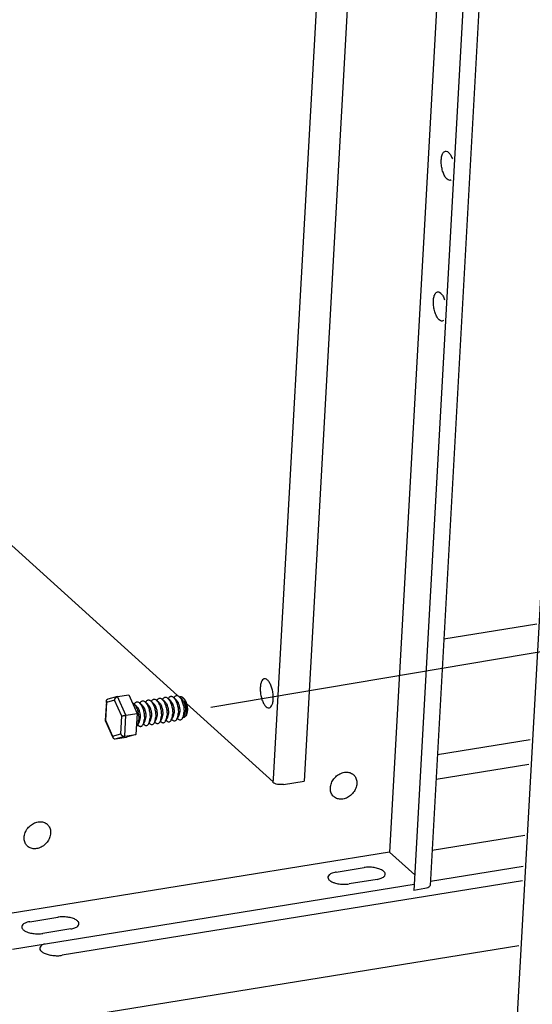
# Model space of a CAD drawing. Extents: x 0 to 4237, y 0 to 3014.
# Drawn here: x 704 to 913, y 1312 to 1713 of the extents above; entities that cross this region are included whole.
import ezdxf

# ---------------------------------------------------------------- set-up
doc = ezdxf.new("R2010")
doc.units = 0
doc.header["$LTSCALE"] = 63.5
doc.header["$MEASUREMENT"] = 0
doc.layers.get('0').update_dxf_attribs({"linetype": 'CONTINUOUS'})
for name, color, linetype in [('EHYTV1', 1, 'CONTINUOUS'), ('EHYTV2', 2, 'CONTINUOUS'), ('EHYTV3', 3, 'CONTINUOUS')]:
    doc.layers.add(name, color=color, linetype=linetype)

msp = doc.modelspace()

# ---------------------------------------------------------------- linework, layer by layer
at = {"color": 3, "linetype": 'Continuous'}
for p, q in [((946.6121751419678, 2029.063273853714), (901.205365402966, 1213.782835132714)), ((889.5510661931712, 1811.505063689616), (864.3156437719654, 1358.402403960714)), ((896.1552583929688, 1812.537560182715), (870.9758127989653, 1360.439965812715)), ((841.7097087259663, 1799.296714305714), (819.6357189129685, 1402.957658503714)), ((767.9510281039666, 1437.849354294714), (575.7803313394129, 1611.597698974253)), ((876.5724030269666, 1460.926887554714), (914.431547494969, 1467.051876907714)), ((911.2370482459664, 1409.694560583714), (873.3779037779686, 1403.569571230714)), ((806.9678135609684, 1403.816873505715), (806.8879510799661, 1402.382940597714)), ((811.1216390559684, 1401.580219863714), (819.6357189129685, 1402.957658504714)), ((868.8564863629654, 1359.137037902714), (864.3156437719654, 1358.402403960714)), ((527.456703887965, 1274.555076030714), (907.1315506949668, 1335.980246280714))]:
    msp.add_line(p, q, dxfattribs=at)
for points, start_tangent, end_tangent in [([(807.6394371899696, 1401.934429839714), (806.8879510789666, 1402.382940597714)], (-0.9239545648688856, 0.3825022379776991), (-0.7417669077524414, 0.6706577775314183)), ([(808.7060714409672, 1401.625146734714), (807.6394371899696, 1401.934429839714)], (-0.9825850791210953, 0.1858132457296602), (-0.9239545647606033, 0.3825022382392608)), ([(809.5913848059681, 1401.514445901714), (808.7060714409672, 1401.625146734714)], (-0.9979899216840341, 0.06337283500913725), (-0.9825850790692642, 0.1858132460037438)), ([(811.1216390549671, 1401.580219863714), (809.9275314369661, 1401.500599877715), (809.5913848059681, 1401.514445901714)], (-0.9871644556065506, -0.1597070367486129), (-0.9979899216745758, 0.06337283515808921)), ([(870.0337104009668, 1359.463773942714), (868.8564863629654, 1359.137037902713)], (-0.9239392216810149, -0.382539298163575), (-0.9871644556421478, -0.1597070365285832)), ([(870.9700369019665, 1360.441944396714), (870.7740961079653, 1359.970147109716), (870.0337104009668, 1359.463773942714)], (-0.0967562251525477, -0.995308109529019), (-0.9239392217063069, -0.3825392981024878))]:
    msp.add_spline(points, degree=3, dxfattribs=dict(at, start_tangent=start_tangent, end_tangent=end_tangent))
at = {"layer": 'EHYTV1'}
msp.add_line((781.5503607110822, 1433.139025389932), (951.4787894784022, 1461.707246438643), dxfattribs=at)
at = {"layer": 'EHYTV2'}
for p, q in [((832.654148538968, 1365.845240943715), (844.0062550159655, 1367.681825797714)), ((849.3097681719655, 1362.886731397714), (837.957661694968, 1361.050146543714)), ((707.7809772949649, 1345.642807551714), (719.133083771967, 1347.479392405715)), ((724.436596927967, 1342.684298005714), (713.084490450965, 1340.847713151715))]:
    msp.add_line(p, q, dxfattribs=at)
for points, start_tangent, end_tangent in [([(877.8543530119678, 1648.321363885716), (876.9657007749665, 1649.469984917715), (876.2208369699692, 1651.137288492715), (875.7096031649708, 1653.122173192715), (875.4936617009662, 1655.185232628715), (875.5990583059647, 1657.077631384715), (876.0130805939662, 1658.571118243714), (876.685791365966, 1659.485556646714)], (-0.7417669078455991, 0.6706577774283833), (0.8249374025501117, 0.5652240988084948)), ([(876.685791365966, 1659.485556646714), (877.2000778919682, 1659.697894957715)], (0.8249374027076617, 0.5652240985785527), (0.9837775006824047, 0.1793929462132816)), ([(877.2000778919682, 1659.697894957715), (877.5360517759691, 1659.710651828715), (878.4613078689654, 1659.219253986714)], (0.9837775007197372, 0.179392946008553), (0.7417669076711799, -0.6706577776212956)), ([(878.4613078689654, 1659.219253986714), (879.3499601049698, 1658.070632954715)], (0.7417669077167972, -0.6706577775708418), (0.500585096787022, -0.8656873343619669)), ([(879.3499601049698, 1658.070632954715), (880.0505972409665, 1656.529841723715)], (0.5005850967590867, -0.8656873343781206), (0.335286759206388, -0.9421161229386098)), ([(878.7796091049677, 1647.829966043715), (877.8543530119678, 1648.321363885716)], (-0.9934240420800677, 0.1144931116587357), (-0.7417669079625443, 0.6706577772990383)), ([(879.1155829889649, 1647.842722915714), (878.7796091049677, 1647.829966043715)], (-0.9837775008709818, -0.1793929451791388), (-0.9934240420866969, 0.114493111601217)), ([(879.5725730369668, 1648.017963986714), (879.1155829889649, 1647.842722915714)], (-0.8532106446342729, -0.5215664827064415), (-0.9837775005845881, -0.1793929467497007)), ([(874.6598537619684, 1590.964047560713), (873.771201525964, 1592.112668593715), (873.0263377209667, 1593.779972168715), (872.5151039149641, 1595.764856868715), (872.2991624509668, 1597.827916304715), (872.404559055969, 1599.720315060714), (872.8185813439668, 1601.213801918715), (873.4912921169671, 1602.128240322715)], (-0.7417669078455991, 0.6706577774283833), (0.8249374025501117, 0.5652240988084948)), ([(873.4912921169671, 1602.128240322715), (874.0055786419689, 1602.340578632714)], (0.8249374027076617, 0.5652240985785527), (0.9837775006824047, 0.1793929462132816)), ([(874.0055786419689, 1602.340578632714), (874.3415525259661, 1602.353335503714), (875.2668086199665, 1601.861937662715)], (0.9837775007197372, 0.179392946008553), (0.7417669076711799, -0.6706577776212956)), ([(875.2668086199665, 1601.861937662715), (876.1554608559672, 1600.713316630714)], (0.7417669077167972, -0.6706577775708418), (0.500585096787022, -0.8656873343619669)), ([(876.1554608559672, 1600.713316630714), (876.8560979919675, 1599.172525399714)], (0.5005850967590867, -0.8656873343781206), (0.335286759206388, -0.9421161229386098)), ([(875.5851098559651, 1590.472649719715), (874.6598537619684, 1590.964047560713)], (-0.9934240420800677, 0.1144931116587357), (-0.7417669079625443, 0.6706577772990383)), ([(875.921083739966, 1590.485406590714), (875.5851098559651, 1590.472649719715)], (-0.9837775008709818, -0.1793929451791388), (-0.9934240420866969, 0.114493111601217)), ([(876.3780737879679, 1590.660647662714), (875.921083739966, 1590.485406590714)], (-0.8532106446342729, -0.5215664827064415), (-0.9837775005845881, -0.1793929467497007)), ([(801.7145363709678, 1441.099159057715), (801.750542892969, 1439.297998122714), (802.0425972559678, 1437.438458745715), (802.5621111429646, 1435.702565595715), (803.2582309159661, 1434.260239989715), (804.0628155199702, 1433.252666806714), (804.8971066109661, 1432.778474330714), (805.325947899968, 1432.771567705714)], (-0.05560853333991259, -0.9984526483613451), (0.9879067992243492, 0.1550488827637959)), ([(803.4066379979704, 1444.631656008715), (803.0531479369674, 1444.519143890715), (802.399356369966, 1443.844077828714), (801.9381022589696, 1442.665631366714), (801.7145363709678, 1441.099159057715)], (-0.9879067992168376, -0.155048882811658), (-0.05560853343544842, -0.9984526483560244)), ([(804.6697703779682, 1444.150556908714), (803.8354792879691, 1444.624749384715), (803.4066379979704, 1444.631656008715)], (-0.7381905325384759, 0.6745922751340706), (-0.9879067992137964, -0.1550488828310348)), ([(807.0180495269669, 1436.304064657715), (806.9820430049695, 1438.105225591714), (806.6899886429674, 1439.964764969715), (806.170474755967, 1441.700658119714), (805.4743549829655, 1443.142983725714), (804.6697703779682, 1444.150556908714)], (0.05560853336659673, 0.998452648359859), (-0.7381905325262501, 0.6745922751474488)), ([(805.325947899968, 1432.771567705714), (805.6794379609673, 1432.884079823716), (806.3332295289692, 1433.559145886714)], (0.987906799224272, 0.1550488827642887), (0.5127151306700722, 0.8585587893568912)), ([(806.3332295289692, 1433.559145886714), (806.7944836389688, 1434.737592347713), (807.0180495269669, 1436.304064657715)], (0.5127151309084255, 0.8585587892145513), (0.05560853345080812, 0.9984526483551689)), ([(830.8751714769678, 1397.594724691714), (830.3337076969692, 1399.269374753715), (830.4391043019677, 1401.161773510714), (831.1786489049664, 1403.043669742714), (832.4631415129661, 1404.688078991715), (834.1376533589646, 1405.896661231715), (836.0002136019648, 1406.523643609714)], (-0.4950348688113229, 0.8688731084922335), (0.9871644555963874, 0.1597070368114313)), ([(836.0002136019648, 1406.523643609714), (837.8261699889663, 1406.493402796715)], (0.9871644555763397, 0.1597070369353495), (0.9784515058350994, -0.2064767559049361)), ([(837.8261699889663, 1406.493402796715), (839.2399382799667, 1405.915907174714)], (0.9784515058946863, -0.2064767556225655), (0.83880817141694, -0.5444270856268721)), ([(839.2399382799667, 1405.915907174714), (839.3952852299662, 1405.809586280714), (839.7289807179695, 1405.539267229714)], (0.8388081709883185, -0.5444270862872566), (0.7410094998055227, -0.6714945429398285)), ([(839.7289807179695, 1405.539267229714), (840.5183008709682, 1404.554672425714)], (0.7410094998231462, -0.6714945429203805), (0.495034868673926, -0.8688731085705145)), ([(840.5183008709682, 1404.554672425714), (841.0597646499664, 1402.880022363715), (840.9543680449679, 1400.987623606715), (840.2148234419656, 1399.105727374714), (838.9303308349699, 1397.461318125715), (837.255818987971, 1396.252735885715), (835.3932587449672, 1395.625753507714)], (0.4950348688113229, -0.8688731084922335), (-0.9871644555963874, -0.1597070368114313)), ([(831.2984011889712, 1396.989194746714), (830.8751714769678, 1397.594724691714)], (-0.6456997232575049, 0.7635914269982225), (-0.495034868831151, 0.8688731084809366)), ([(831.6644916289661, 1396.610129887714), (831.2984011889712, 1396.989194746714)], (-0.7410095004074267, 0.6714945422756137), (-0.6456997226772848, 0.7635914274888619)), ([(831.9981871169657, 1396.339810837715), (831.6644916289661, 1396.610129887714)], (-0.8110524004139636, 0.5849735069067211), (-0.741009499324007, 0.6714945434711922)), ([(833.5673023579693, 1395.655994321715), (831.9981871169657, 1396.339810837715)], (-0.9784515058295306, 0.2064767559313258), (-0.8110524004177867, 0.5849735069014206)), ([(835.3932587449672, 1395.625753507714), (833.5673023579693, 1395.655994321715)], (-0.9871644555763397, -0.1597070369353495), (-0.9784515058350994, 0.2064767559049361)), ([(706.0020002319652, 1377.392291299715), (705.4605364529634, 1379.066941361714), (705.5659330579692, 1380.959340118715), (706.3054776609679, 1382.841236350715), (707.5899702679671, 1384.485645599716), (709.2644821149661, 1385.694227839714), (711.1270423579663, 1386.321210217714)], (-0.4950348688113229, 0.8688731084922335), (0.9871644555963874, 0.1597070368114313)), ([(711.1270423579663, 1386.321210217714), (712.9529987449678, 1386.290969404714)], (0.9871644555763397, 0.1597070369353495), (0.9784515058350994, -0.2064767559049361)), ([(712.9529987449678, 1386.290969404714), (714.3667670359682, 1385.713473782714)], (0.9784515058946863, -0.2064767556225655), (0.83880817141694, -0.5444270856268721)), ([(714.3667670359682, 1385.713473782714), (714.5221139859677, 1385.607152888715), (714.8558094739637, 1385.336833837714)], (0.8388081709883185, -0.5444270862872566), (0.7410094998055227, -0.6714945429398285)), ([(714.8558094739637, 1385.336833837714), (715.6451296259693, 1384.352239033714)], (0.7410094998231462, -0.6714945429203805), (0.495034868673926, -0.8688731085705145)), ([(715.6451296259693, 1384.352239033714), (716.1865934059679, 1382.677588971715), (716.0811968009693, 1380.785190214714), (715.341652197967, 1378.903293982714), (714.0571595899673, 1377.258884733715), (712.3826477439652, 1376.050302493715), (710.5200875009687, 1375.423320115714)], (0.4950348688113229, -0.8688731084922335), (-0.9871644555963874, -0.1597070368114313)), ([(706.4252299449654, 1376.786761354715), (706.0020002319652, 1377.392291299715)], (-0.6456997232575049, 0.7635914269982225), (-0.495034868831151, 0.8688731084809366)), ([(706.7913203849675, 1376.407696495714), (706.4252299449654, 1376.786761354715)], (-0.7410095004074267, 0.6714945422756137), (-0.6456997226772848, 0.7635914274888619)), ([(707.1250158729672, 1376.137377445714), (706.7913203849675, 1376.407696495714)], (-0.8110524004139636, 0.5849735069067211), (-0.741009499324007, 0.6714945434711922)), ([(708.6941311139672, 1375.453560929715), (707.1250158729672, 1376.137377445714)], (-0.9784515058295306, 0.2064767559313258), (-0.8110524004177867, 0.5849735069014206)), ([(710.5200875009687, 1375.423320115714), (708.6941311139672, 1375.453560929715)], (-0.9871644555763397, -0.1597070369353495), (-0.9784515058350994, 0.2064767559049361)), ([(830.9698107139702, 1365.402280373715), (829.8084698669663, 1364.723567808715), (829.3102008449641, 1363.890966002714), (829.3009675189678, 1363.783654121714)], (-0.933442825822937, -0.3587262060676502), (-0.03078727435639858, -0.9995259595116597)), ([(832.1333399819632, 1365.746609899715), (830.9698107139702, 1365.402280373715)], (-0.9769696928705497, -0.2133781132460028), (-0.9334428257443822, -0.3587262062720582)), ([(832.654148538968, 1365.845240943715), (832.1333399819632, 1365.746609899715)], (-0.9871644555405883, -0.1597070371563317), (-0.9769696929377476, -0.2133781129383313)), ([(852.6629491919666, 1364.948318219714), (852.4288144649654, 1365.727073321715), (851.5078690699665, 1366.559732725715), (850.0019592879653, 1367.238553538714), (848.0927200619699, 1367.681659951715), (846.010433820964, 1367.835606791715), (844.0062550159637, 1367.681825797714)], (0.03078727422313443, 0.9995259595157645), (-0.9871644555830589, -0.1597070368938177)), ([(850.9941059969642, 1363.329691967714), (852.1554468439681, 1364.008404532714), (852.6537158659667, 1364.841006338714), (852.6629491919666, 1364.948318219714)], (0.933442825822937, 0.3587262060676502), (0.03078727435639858, 0.9995259595116597)), ([(829.3009675189678, 1363.783654121714), (829.535102245969, 1363.004899019715), (830.4560476409679, 1362.172239614714)], (-0.03078727421422692, -0.9995259595160388), (0.8555614904496983, -0.5177012034557106)), ([(831.4570712279674, 1361.677424235715), (831.9619574229691, 1361.493418802714), (833.8711966489645, 1361.050312389716), (835.9534828909673, 1360.896365549715), (837.9576616949671, 1361.050146543714)], (0.9281699890624305, -0.3721565146599582), (0.9871644555893948, 0.1597070368546547)), ([(849.3097681719664, 1362.886731397714), (850.9941059969642, 1363.329691967714)], (0.9871644555860535, 0.1597070368753075), (0.9334428257966421, 0.3587262061360725)), ([(706.096639468964, 1345.199846980714), (704.9352986229678, 1344.521134416715), (704.4370296009656, 1343.688532609714), (704.4277962749693, 1343.581220729714)], (-0.933442825822937, -0.3587262060676502), (-0.03078727435639858, -0.9995259595116597)), ([(707.2601687379647, 1345.544176507713), (706.096639468964, 1345.199846980714)], (-0.9769696928705497, -0.2133781132460028), (-0.9334428257443822, -0.3587262062720582)), ([(707.7809772949659, 1345.642807551714), (707.2601687379647, 1345.544176507713)], (-0.9871644555405883, -0.1597070371563317), (-0.9769696929377476, -0.2133781129383313)), ([(727.7897779479681, 1344.745884827714), (727.5556432209669, 1345.524639929714), (726.634697825968, 1346.357299333714), (725.1287880429663, 1347.036120146714), (723.2195488169673, 1347.479226559714), (721.1372625759686, 1347.633173398714), (719.1330837719652, 1347.479392405714)], (0.03078727422313443, 0.9995259595157645), (-0.9871644555830589, -0.1597070368938177)), ([(726.1209347529657, 1343.127258575715), (727.2822755999696, 1343.805971140715), (727.7805446209677, 1344.638572946714), (727.7897779479681, 1344.745884827714)], (0.933442825822937, 0.3587262060676502), (0.03078727435639858, 0.9995259595116597)), ([(704.4277962749693, 1343.581220729714), (704.6619310019669, 1342.802465627713), (705.5828763959653, 1341.969806222715)], (-0.03078727421422692, -0.9995259595160388), (0.8555614904496983, -0.5177012034557106)), ([(705.5828763959653, 1341.969806222715), (706.5838999839652, 1341.474990843714)], (0.8555614903365106, -0.5177012036427665), (0.9281699890708826, -0.3721565146388787)), ([(706.5838999839652, 1341.474990843714), (707.088786178967, 1341.290985410714), (708.998025404966, 1340.847878997714), (711.0803116459683, 1340.693932157715), (713.084490450965, 1340.847713151715)], (0.9281699890624305, -0.3721565146599582), (0.9871644555893948, 0.1597070368546547)), ([(724.4365969279679, 1342.684298005715), (726.1209347529657, 1343.127258575715)], (0.9871644555860535, 0.1597070368753075), (0.9334428257966421, 0.3587262061360725))]:
    msp.add_spline(points, degree=3, dxfattribs=dict(at, start_tangent=start_tangent, end_tangent=end_tangent))
at = {"layer": 'EHYTV3'}
for p, q in [((879.1950463920057, 1818.504576285741), (854.4374432295162, 1373.981173644455)), ((828.8820784109657, 1797.288063491715), (806.9678135609684, 1403.816873505715)), ((743.4404804549649, 1437.365443804714), (739.5813552909658, 1436.343791532714)), ((743.4415870499652, 1437.365372239714), (743.5440928619664, 1437.387651095715)), ((743.5440928619664, 1437.387651095715), (748.0849354529664, 1438.122285036715)), ((746.9305399889663, 1429.807425873714), (743.5440928619664, 1437.387651095715)), ((748.0849354529664, 1438.122285036715), (751.4713825789659, 1430.542059814715)), ((766.3129891509652, 1437.097719787714), (767.4028651989693, 1436.117541221714)), ((766.5353944969684, 1436.897699837714), (766.6833852169657, 1437.157643803714)), ((768.6200670379685, 1437.470967194714), (769.7099430869685, 1436.490788627715)), ((770.5016434739673, 1436.633296275715), (770.1348099889674, 1436.963208618714)), ((738.9521047969674, 1435.572235329714), (738.5127777209664, 1427.684106351715)), ((739.0646378429665, 1435.013568363715), (738.659236755966, 1427.734581395714)), ((742.3351084139676, 1435.879382129714), (739.0646378429665, 1435.013568363715)), ((745.2001778979684, 1429.466208926714), (742.3351084139676, 1435.879382129714)), ((750.1634439379677, 1434.484987939715), (751.2533199869677, 1433.504809373715)), ((750.3858492839663, 1434.284967989714), (750.5338400039682, 1434.544911955715)), ((752.4705218259669, 1434.858235346715), (753.5603978739664, 1433.878056779714)), ((752.6929271719655, 1434.658215395715), (752.8409178909669, 1434.918159361714)), ((754.7775997129656, 1435.231482753715), (755.8674757619656, 1434.251304186714)), ((755.0000050589688, 1435.031462802714), (755.1479957789661, 1435.291406768714)), ((757.0846776009648, 1435.604730160715), (758.1745536489689, 1434.624551593714)), ((757.307082946968, 1435.404710209714), (757.4550736659694, 1435.664654175714)), ((759.3917554879681, 1435.977977567715), (760.481631536968, 1434.997799000714)), ((759.6141608339667, 1435.777957616714), (759.7621515539686, 1436.037901582714)), ((761.6988333759673, 1436.351224973714), (762.7887094239668, 1435.371046407714)), ((761.9212387219659, 1436.151205023715), (762.0692294419678, 1436.411148989714)), ((764.005911262966, 1436.724472380714), (765.095787311966, 1435.744293814714)), ((764.2283166089692, 1436.524452430714), (764.3763073289665, 1436.784396396714)), ((806.9018520295622, 1402.632532506566), (771.6335974319691, 1434.519812716715)), ((744.794776810968, 1422.187221958715), (745.2001778979684, 1429.466208926714)), ((746.4513651009656, 1421.203828424715), (746.9305399889663, 1429.807425873714)), ((746.9305399889663, 1429.807425873714), (751.4713825789659, 1430.542059814715)), ((751.4713825789659, 1430.542059814715), (750.9922076919656, 1421.938462366715)), ((765.4413821149683, 1427.851689882715), (766.1665964299664, 1429.125520334715)), ((767.748460001967, 1428.224937289714), (768.4736743169651, 1429.498767741715)), ((770.0555378899662, 1428.598184696715), (770.7807522049688, 1429.872015148715)), ((771.5745252399665, 1429.982060885715), (771.3329062509683, 1429.557661141714)), ((738.5126983189684, 1427.682677138714), (738.5128721989668, 1427.681600587714)), ((738.5135957919692, 1427.679914435714), (741.6273605939659, 1420.710061485715)), ((738.659236755966, 1427.734581395714), (741.5243062399668, 1421.321408193715)), ((751.598914788965, 1425.612205441714), (752.3241291039676, 1426.886035893714)), ((751.7469055089668, 1425.872149407715), (751.9693108549654, 1425.672129457714)), ((753.9059926769687, 1425.985452848714), (754.6312069919668, 1427.259283300715)), ((754.053983396966, 1426.245396814715), (754.2763887429692, 1426.045376864714)), ((756.2130705639674, 1426.358700255714), (756.938284879966, 1427.632530707714)), ((756.3610612839693, 1426.618644221715), (756.5834666299679, 1426.418624270715)), ((758.5201484519666, 1426.731947662714), (759.2453627669693, 1428.005778114715)), ((758.6681391719685, 1426.991891628715), (758.8905445179671, 1426.791871677714)), ((760.8272263389654, 1427.105195069714), (761.5524406549684, 1428.379025521714)), ((760.9752170589672, 1427.365139035715), (761.1976224049658, 1427.165119084714)), ((763.1343042269691, 1427.478442476714), (763.8595185419672, 1428.752272927715)), ((763.2822949469664, 1427.738386442715), (763.504700292965, 1427.538366491714)), ((765.5893728339652, 1428.111633848714), (765.8117781799683, 1427.911613898715)), ((767.8964507219689, 1428.484881255714), (768.1188560679675, 1428.284861305714)), ((741.5243062399668, 1421.321408193715), (744.794776810968, 1422.187221958715)), ((742.5857430869655, 1420.180456197715), (746.4513651009656, 1421.203828424715)), ((742.5857430869655, 1420.180456197715), (747.1265856779655, 1420.915090139714)), ((746.4513651009656, 1421.203828424715), (750.9922076919656, 1421.938462366715)), ((750.9922076919656, 1421.938462366715), (747.1265856779655, 1420.915090139714)), ((873.9499170159661, 1413.840083664715), (911.8090614849689, 1419.965073017715)), ((871.7746608999687, 1374.783304059714), (909.6338053689669, 1380.908293413715)), ((854.4374432295162, 1373.981173644455), (694.5348359501004, 1348.111551366367)), ((864.6681270045892, 1364.731249483723), (854.4374432295162, 1373.981173644455)), ((871.0723514809661, 1362.173320340715), (908.9314959489684, 1368.298309693714)), ((700.7375248499648, 1334.473120314714), (864.4581122542222, 1360.960429230125)), ((908.5970628919677, 1362.293555541715), (720.943925206966, 1331.934352062714))]:
    msp.add_line(p, q, dxfattribs=at)
for points, start_tangent, end_tangent in [([(742.3351084139686, 1435.879382129714), (742.374468287966, 1436.155381356715), (742.4630430129691, 1436.433503083714), (742.6003880599674, 1436.701286744713), (742.7838949659708, 1436.945203748715), (743.008429055968, 1437.150832972714), (743.2657768349673, 1437.303207495715), (743.4415027209652, 1437.365689181715)], (0.05560853350107928, 0.9984526483523691), (0.9663782113649979, 0.2571247802118413)), ([(762.0691320769693, 1436.411204332715), (762.2772254949668, 1436.714778849715), (762.6135288139667, 1437.009901125715), (762.9887139779676, 1437.138892558715), (763.3900045059672, 1437.097360500714), (763.8037349299666, 1436.886719275715), (764.0059919779669, 1436.724562156715)], (0.4941565308741253, 0.8693729481611732), (0.7436407275315728, -0.6685794405725569)), ([(764.3762099639644, 1436.784451738714), (764.584303382966, 1437.088026256715), (764.9206067009654, 1437.383148532714), (765.2957918649699, 1437.512139965714), (765.697082392966, 1437.470607907715), (766.1108128179658, 1437.259966681715), (766.3130698649693, 1437.097809563714)], (0.4941565308741253, 0.8693729481611732), (0.7436407275315728, -0.6685794405725569)), ([(766.3130698649693, 1437.097809563714), (766.5228940459638, 1436.887389424715), (766.9192931449652, 1436.365563805714), (767.2865112199688, 1435.712259970715), (767.6120430989649, 1434.949725399714), (767.8848031849666, 1434.103927291715), (768.0955029589677, 1433.203668287715), (768.2369672949644, 1432.279605627714), (768.3043787929673, 1431.363207157714), (768.2954418359659, 1430.485679727714)], (0.7436407275347068, -0.668579440569071), (-0.05560853336861898, -0.9984526483597465)), ([(766.6832878519635, 1437.157699145715), (766.8913812699648, 1437.461273663714), (767.2276845889646, 1437.756395939714), (767.6028697529691, 1437.885387372714), (768.0041602809652, 1437.843855314715), (768.4178907049682, 1437.633214088715), (768.6201477529685, 1437.471056970714)], (0.4941565308741253, 0.8693729481611732), (0.7436407275315728, -0.6685794405725569)), ([(768.6201477529685, 1437.471056970714), (768.8299719329698, 1437.260636830715), (769.226371032968, 1436.738811212714), (769.593589107968, 1436.085507377714), (769.9191209869641, 1435.322972806714), (770.191881071969, 1434.477174698715), (770.4025808469669, 1433.576915694714), (770.5440451829709, 1432.652853034715), (770.6114566809665, 1431.736454564716), (770.6025197239651, 1430.858927134715)], (0.7436407275347068, -0.668579440569071), (-0.05560853336861898, -0.9984526483597465)), ([(770.134810135969, 1436.963208782714), (769.8120626709679, 1437.193912734714), (769.488629526968, 1437.304857724714), (769.1784749539693, 1437.288942040715), (768.9436922339664, 1437.183257235714)], (-0.7434835066813451, 0.6687542712333212), (-0.8398328590711212, -0.5428450688957452)), ([(770.461158633967, 1436.606337290715), (770.1389470269678, 1436.959478083715)], (-0.6111816308060186, 0.7914903752827926), (-0.7417669078215818, 0.6706577774549468)), ([(739.0646378429665, 1435.013568363714), (738.9817499919664, 1435.257204125715), (738.9507246229696, 1435.503663312714), (738.9521671459661, 1435.573178218714)], (-0.4078936738210177, 0.9130294359202189), (0.05505275180826971, 0.9984834472931123)), ([(738.9521671459661, 1435.573178218714), (738.9767340759681, 1435.741972349715), (739.0631122589693, 1435.960175809715), (739.2108862309688, 1436.145483809715), (739.4180258559645, 1436.284566388714), (739.57841421997, 1436.342993267714)], (0.05505275299805654, 0.9984834472275117), (0.9664315450065429, 0.2569242472330442)), ([(749.5433433949656, 1434.859151638715), (749.5475371799694, 1434.857876059714), (749.9612676049655, 1434.647234833715), (750.1635246529659, 1434.485077715714)], (0.9572786345415264, -0.2891671071375704), (0.7436407271583747, -0.6685794409876539)), ([(750.1635246529659, 1434.485077715714), (750.3733488329672, 1434.274657576716), (750.769747932969, 1433.752831957715), (751.1369660069649, 1433.099528122715), (751.4624978859683, 1432.336993551714), (751.7352579719663, 1431.491195443714), (751.9459577469679, 1430.590936439714), (752.0874220819678, 1429.666873779715), (752.1548335809675, 1428.750475309714), (752.1458966239661, 1427.872947879715)], (0.7436407275347068, -0.668579440569071), (-0.05560853336861898, -0.9984526483597465)), ([(750.5337426389669, 1434.544967297715), (750.7418360579686, 1434.848541815715), (751.078139375968, 1435.143664091714), (751.4533245399653, 1435.272655524715), (751.8546150679686, 1435.231123465715), (752.2683454929647, 1435.020482240715), (752.4706025399646, 1434.858325122715)], (0.4941565308741253, 0.8693729481611732), (0.7436407275315728, -0.6685794405725569)), ([(751.2533220349687, 1433.504811648715), (751.2570158299641, 1433.501476676714), (751.5783303789649, 1433.141882478714), (751.8799708619699, 1432.664566464714), (752.1503454039666, 1432.087871623714), (752.3790636639678, 1431.433960012715), (752.5573361269635, 1430.727961089714), (752.6783118819694, 1429.997005996714), (752.7373418979696, 1429.269184928714), (752.7321576859686, 1428.572467640715)], (0.7430872473144616, -0.6691945478548195), (-0.05560853325202009, -0.9984526483662404)), ([(752.4706025399646, 1434.858325122715), (752.6804267209664, 1434.647904982714), (753.0768258199678, 1434.126079364715), (753.4440438949641, 1433.472775529714), (753.7695757739675, 1432.710240958715), (754.0423358599655, 1431.864442850714), (754.253035633963, 1430.964183846715), (754.394499969967, 1430.040121186714), (754.4619114679663, 1429.123722716714), (754.4529745109685, 1428.246195286714)], (0.7436407275347068, -0.668579440569071), (-0.05560853336861898, -0.9984526483597465)), ([(752.8408205269661, 1434.918214704715), (753.0489139449674, 1435.221789222715), (753.3852172639672, 1435.516911497714), (753.760402426964, 1435.645902931713), (754.1616929549673, 1435.604370872715), (754.5754233799671, 1435.393729647714), (754.7776804279711, 1435.231572529714)], (0.4941565308741253, 0.8693729481611732), (0.7436407275315728, -0.6685794405725569)), ([(753.5603999229679, 1433.878059054714), (753.5640937169665, 1433.874724083714), (753.8854082659673, 1433.515129885715), (754.1870487489687, 1433.037813871715), (754.4574232919658, 1432.461119029714), (754.686141551967, 1431.807207419715), (754.86441401497, 1431.101208496715), (754.9853897689682, 1430.370253403714), (755.0444197859688, 1429.642432335715), (755.0392355739677, 1428.945715047714)], (0.7430872473144616, -0.6691945478548195), (-0.05560853325202009, -0.9984526483662404)), ([(754.7776804279711, 1435.231572529714), (754.9875046079651, 1435.021152389715), (755.383903707967, 1434.499326770714), (755.7511217819701, 1433.846022936715), (756.0766536609663, 1433.083488365715), (756.3494137469679, 1432.237690257714), (756.5601135219695, 1431.337431253715), (756.7015778569657, 1430.413368593714), (756.7689893559691, 1429.496970122715), (756.7600523989677, 1428.619442693714)], (0.7436407275347068, -0.668579440569071), (-0.05560853336861898, -0.9984526483597465)), ([(755.1478984139649, 1435.291462111715), (755.3559918329665, 1435.595036628714), (755.692295150966, 1435.890158904714), (756.0674803149668, 1436.019150337715), (756.4687708429665, 1435.977618279715), (756.8825012679699, 1435.766977054715), (757.0847583149662, 1435.604819936716)], (0.4941565308741253, 0.8693729481611732), (0.7436407275315728, -0.6685794405725569)), ([(755.8674778099667, 1434.251306461714), (755.8711716049656, 1434.247971490714), (756.1924861539665, 1433.888377292714), (756.4941266369678, 1433.411061278714), (756.7645011789682, 1432.834366436714), (756.9932194389694, 1432.180454826714), (757.1714919019687, 1431.474455903714), (757.2924676569673, 1430.743500810715), (757.3514976729675, 1430.015679742715), (757.3463134609665, 1429.318962454714)], (0.7430872472205005, -0.6691945479591559), (-0.05560853325202009, -0.9984526483662404)), ([(757.0847583149662, 1435.604819936716), (757.2945824959643, 1435.394399796715), (757.6909815949693, 1434.872574177714), (758.0581996699693, 1434.219270343714), (758.3837315489654, 1433.456735772715), (758.6564916349671, 1432.610937664714), (758.8671914089682, 1431.710678660714), (759.0086557449649, 1430.786616000715), (759.0760672429678, 1429.870217529714), (759.0671302859664, 1428.992690099714)], (0.7436407275347068, -0.668579440569071), (-0.05560853336861898, -0.9984526483597465)), ([(757.454976301964, 1435.664709518715), (757.6630697199653, 1435.968284035714), (757.9993730389651, 1436.263406311714), (758.3745582019692, 1436.392397744714), (758.7758487309657, 1436.350865686715), (759.1895791549687, 1436.140224461714), (759.3918362029654, 1435.978067343714)], (0.4941565308741253, 0.8693729481611732), (0.7436407275315728, -0.6685794405725569)), ([(758.1745556979658, 1434.624553868714), (758.178249491968, 1434.621218897715), (758.4995640409688, 1434.261624698714), (758.801204524967, 1433.784308685714), (759.0715790669674, 1433.207613843715), (759.3002973269686, 1432.553702233714), (759.4785697899679, 1431.847703310715), (759.5995455439661, 1431.116748217715), (759.6585755609667, 1430.388927149715), (759.6533913489657, 1429.692209861715)], (0.743087247305118, -0.6691945478651949), (-0.05560853325202009, -0.9984526483662404)), ([(759.3918362029654, 1435.978067343714), (759.6016603829703, 1435.767647203714), (759.9980594829685, 1435.245821584714), (760.3652775569644, 1434.592517750716), (760.6908094359678, 1433.829983179714), (760.9635695219695, 1432.984185071714), (761.1742692969674, 1432.083926067714), (761.3157336329677, 1431.159863406714), (761.383145130967, 1430.243464936715), (761.3742081739656, 1429.365937506715)], (0.7436407275347068, -0.668579440569071), (-0.05560853336861898, -0.9984526483597465)), ([(759.7620541889701, 1436.037956925714), (759.9701476079681, 1436.341531442714), (760.3064509259675, 1436.636653718715), (760.6816360899684, 1436.765645151715), (761.082926617968, 1436.724113093715), (761.4966570429679, 1436.513471868715), (761.6989140899677, 1436.351314750715)], (0.4941565308741253, 0.8693729481611732), (0.7436407275315728, -0.6685794405725569)), ([(760.4816335849682, 1434.997801275714), (760.4853273799672, 1434.994466304715), (760.806641928968, 1434.634872105714), (761.1082824119694, 1434.157556092714), (761.3786569549666, 1433.580861250714), (761.6073752139673, 1432.926949639715), (761.7856476769666, 1432.220950717714), (761.9066234319689, 1431.489995624715), (761.9656534489659, 1430.762174556714), (761.960469235968, 1430.065457268714)], (0.7430872473990792, -0.6691945477608585), (-0.05560853325202009, -0.9984526483662404)), ([(761.6989140899677, 1436.351314750715), (761.9087382709695, 1436.140894610714), (762.3051373699673, 1435.619068991715), (762.6723554449636, 1434.965765157714), (762.997887323967, 1434.203230586715), (763.2706474099687, 1433.357432478715), (763.4813471839661, 1432.457173473714), (763.6228115199665, 1431.533110813714), (763.6902230179658, 1430.616712343714), (763.681286060968, 1429.739184913714)], (0.7436407275347068, -0.668579440569071), (-0.05560853336861898, -0.9984526483597465)), ([(762.7887114729674, 1435.371048682714), (762.7924052669696, 1435.367713711714), (763.1137198159631, 1435.008119512715), (763.4153602999686, 1434.530803499714), (763.6857348419653, 1433.954108657714), (763.9144531019665, 1433.300197046713), (764.0927255649694, 1432.594198123715), (764.2137013189677, 1431.863243031714), (764.2727313359683, 1431.135421963715), (764.2675471239672, 1430.438704675714)], (0.743087247305118, -0.6691945478651949), (-0.05560853325202009, -0.9984526483662404)), ([(764.0059919779669, 1436.724562156715), (764.2158161579646, 1436.514142017715), (764.6122152579665, 1435.992316398715), (764.9794333319696, 1435.339012564715), (765.3049652119662, 1434.576477992714), (765.5777252969674, 1433.730679885714), (765.788425071969, 1432.830420880714), (765.9298894079657, 1431.906358220714), (765.997300905965, 1430.989959750715), (765.9883639489672, 1430.112432320715)], (0.7436407275347068, -0.668579440569071), (-0.05560853336861898, -0.9984526483597465)), ([(765.0957893599661, 1435.744296089715), (765.0994831549688, 1435.740961118714), (765.4207977039696, 1435.381366919715), (765.7224381869673, 1434.904050905715), (765.9928127299681, 1434.327356064714), (766.2215309889689, 1433.673444453716), (766.3998034519682, 1432.967445530714), (766.5207792069668, 1432.236490438715), (766.5798092239675, 1431.508669369714), (766.574625010966, 1430.811952081714)], (0.7430872473144616, -0.6691945478548195), (-0.05560853325202009, -0.9984526483662404)), ([(767.4028672479653, 1436.117543496714), (767.4065610419675, 1436.114208524715), (767.7278755919688, 1435.754614326715), (768.0295160749665, 1435.277298312714), (768.2998906169669, 1434.700603471714), (768.5286088769681, 1434.046691860714), (768.7068813399674, 1433.340692937715), (768.827857094966, 1432.609737844714), (768.8868871109662, 1431.881916776714), (768.8817028989652, 1431.185199488715)], (0.7430872472205005, -0.6691945479591559), (-0.05560853325202009, -0.9984526483662404)), ([(769.7099451349677, 1436.490790902714), (769.7136389299667, 1436.487455931714), (770.0349534789675, 1436.127861733714), (770.3365939619653, 1435.650545719715), (770.6069685049661, 1435.073850877715), (770.8356867639668, 1434.419939267714), (771.0139592269661, 1433.713940344715), (771.1349349819684, 1432.982985251714), (771.1939649989654, 1432.255164183714), (771.1887807869643, 1431.558446895714)], (0.7430872473990792, -0.6691945477608585), (-0.05560853325202009, -0.9984526483662404)), ([(771.789438220967, 1431.444560331714), (771.798162124971, 1432.135198601715), (771.7499906209632, 1432.856053675715), (771.6463873729663, 1433.585222735715), (771.4905003149688, 1434.300550349715), (771.2870659959663, 1434.980301649714), (771.042265664968, 1435.603822735714), (770.7635374559686, 1436.152168235714), (770.461158633967, 1436.606337290715)], (0.0556085332435279, 0.9984526483667133), (-0.6111816300038315, 0.7914903759022341)), ([(770.5016434739664, 1436.633296275715), (770.7895211439645, 1436.318105044714), (771.0628333969689, 1435.907963056715), (771.3133232329674, 1435.415195723714), (771.5333047379681, 1434.854913526714), (771.7161184889665, 1434.244091010715), (771.8562139629648, 1433.601252698715), (771.9493190119683, 1432.945985018715), (771.9926069139692, 1432.298203094715), (771.9847645469708, 1431.677570550715), (771.92602974697, 1431.102954696714), (771.8181893389701, 1430.591822084714), (771.6645160339649, 1430.159687041715), (771.5746249279655, 1429.982073024714)], (0.741766910196226, -0.6706577748285217), (-0.4947606406399088, -0.8690292909180836)), ([(745.2001778979684, 1429.466208926714), (745.3466319099643, 1429.502488573714), (745.5399813359691, 1429.546082547714), (745.7748610359668, 1429.595544583714), (746.043456780968, 1429.648998681715), (746.335235956969, 1429.704106467716), (746.6365681859679, 1429.758026172714), (746.9305399889672, 1429.807425873715)], (0.9666978448408877, 0.2559204501011655), (0.987164455579484, 0.1597070369159143)), ([(754.6312406859652, 1427.259264170716), (754.6525879369656, 1427.297865818714), (754.8394814299681, 1427.750465402715), (754.9700363589691, 1428.306875994714), (755.0392355739677, 1428.945715047714)], (0.4937382397210741, 0.8696105741290957), (0.05560853311321056, 0.9984526483739713)), ([(756.9383185739644, 1427.632511576714), (756.9596658249648, 1427.671113225715), (757.1465593169669, 1428.123712809714), (757.2771142469683, 1428.680123401714), (757.3463134609665, 1429.318962454714)], (0.4937382397210741, 0.8696105741290957), (0.05560853311321056, 0.9984526483739713)), ([(758.520245816966, 1426.731892319714), (758.598121465966, 1426.879520885715), (758.824017947969, 1427.471439597714), (758.9821492119663, 1428.183916854714), (759.0671302859664, 1428.992690099714)], (0.4941565307823382, 0.8693729482133454), (0.05560853320968755, 0.9984526483685982)), ([(759.2453964609667, 1428.005758983715), (759.2667437119671, 1428.044360632714), (759.4536372049661, 1428.496960216714), (759.584192133967, 1429.053370808715), (759.6533913489657, 1429.692209861715)], (0.4937382397210741, 0.8696105741290957), (0.05560853311321056, 0.9984526483739713)), ([(760.8273237039648, 1427.105139726714), (760.9051993529683, 1427.252768292713), (761.1310958349677, 1427.844687004714), (761.2892270989687, 1428.557164261714), (761.3742081739656, 1429.365937506715)], (0.4941565307823382, 0.8693729482133454), (0.05560853320968755, 0.9984526483685982)), ([(761.5524743489696, 1428.379006390715), (761.5738215999663, 1428.417608039714), (761.7607150919684, 1428.870207622714), (761.8912700219662, 1429.426618214714), (761.960469235968, 1430.065457268714)], (0.4937382397210741, 0.8696105741290957), (0.05560853311321056, 0.9984526483739713)), ([(763.134401591964, 1427.478387133714), (763.2122772409675, 1427.626015699715), (763.4381737229669, 1428.217934411714), (763.5963049869679, 1428.930411668714), (763.681286060968, 1429.739184913714)], (0.4941565307823382, 0.8693729482133454), (0.05560853320968755, 0.9984526483685982)), ([(763.8595522359683, 1428.752253797714), (763.8808994869687, 1428.790855446714), (764.0677929799676, 1429.243455029714), (764.1983479089686, 1429.799865621715), (764.2675471239672, 1430.438704675714)], (0.4937382397210741, 0.8696105741290957), (0.05560853311321056, 0.9984526483739713)), ([(765.44147947897, 1427.851634540715), (765.5193551279663, 1427.999263106714), (765.7452516109661, 1428.591181817713), (765.9033828739666, 1429.303659075714), (765.9883639489672, 1430.112432320715)], (0.4941565307823382, 0.8693729482133454), (0.05560853320968755, 0.9984526483685982)), ([(766.1666301239675, 1429.125501204715), (766.1879773749679, 1429.164102852713), (766.3748708669664, 1429.616702436715), (766.5054257969678, 1430.173113028715), (766.574625010966, 1430.811952081714)], (0.4937382397210741, 0.8696105741290957), (0.05560853311321056, 0.9984526483739713)), ([(767.7485573669692, 1428.224881947714), (767.8264330159654, 1428.372510513715), (768.0523294979685, 1428.964429224715), (768.2104607619658, 1429.676906482714), (768.2954418359659, 1430.485679727714)], (0.4941565307823382, 0.8693729482133454), (0.05560853320968755, 0.9984526483685982)), ([(768.4737080109662, 1429.498748611715), (768.495055261963, 1429.537350259715), (768.6819487549656, 1429.989949843714), (768.8125036849669, 1430.546360435713), (768.8817028989652, 1431.185199488715)], (0.4937382397210741, 0.8696105741290957), (0.05560853311321056, 0.9984526483739713)), ([(770.0556352539643, 1428.598129354715), (770.1335109029642, 1428.745757920714), (770.3594073859676, 1429.337676631715), (770.5175386489682, 1430.050153889715), (770.6025197239651, 1430.858927134715)], (0.4941565307823382, 0.8693729482133454), (0.05560853320968755, 0.9984526483685982)), ([(770.272435971965, 1428.972878599715), (770.3626654779691, 1428.954501560714), (770.6728200519683, 1428.970417244715), (770.9602721659685, 1429.112710012715), (771.2162877329683, 1429.377056370714), (771.3329795779682, 1429.557619391715)], (0.9679594033596336, -0.2511067371610376), (0.4947892223705268, 0.8690130179841781)), ([(770.780785898969, 1429.871996018715), (770.8021331499694, 1429.910597666715), (770.9890266419679, 1430.363197250714), (771.1195815719657, 1430.919607842715), (771.1887807869643, 1431.558446895714)], (0.4937382397210741, 0.8696105741290957), (0.05560853311321056, 0.9984526483739713)), ([(771.3329795779682, 1429.557619391715), (771.4330878489673, 1429.755424287715), (771.5297532179648, 1429.998100010714)], (0.4947892216923886, 0.869013018370289), (0.33081626729277, 0.9436951824050385)), ([(771.5297532179648, 1429.998100010714), (771.6040851529688, 1430.236317246714), (771.7240839779661, 1430.805123559715), (771.789438220967, 1431.444560331714)], (0.3308162680837424, 0.9436951821277598), (0.05560853304485659, 0.9984526483777783)), ([(738.6592367559642, 1427.734581395714), (738.561195317965, 1427.706134110714), (738.5153445569667, 1427.686403003715), (738.5160800429694, 1427.685332968714)], (-0.9666978450720599, -0.2559204492279503), (0.6176433286429058, -0.7864583387458688)), ([(751.1800425129659, 1425.100050457715), (751.3909187359641, 1425.308575581714), (751.5990121539653, 1425.612150099715)], (0.7832827002360694, 0.6216656750303109), (0.4941565308666198, 0.8693729481654391)), ([(751.5990121539653, 1425.612150099715), (751.6768878029688, 1425.759778665715), (751.9027842849682, 1426.351697376714), (752.0609155489692, 1427.064174634715), (752.1458966239661, 1427.872947879715)], (0.4941565307823382, 0.8693729482133454), (0.05560853320968755, 0.9984526483685982)), ([(751.9692301409668, 1425.672039681714), (752.1714871879667, 1425.509882562715), (752.5852176129702, 1425.299241337716), (752.9865081409662, 1425.257709279714), (753.3616933049707, 1425.386700712715), (753.6979966229701, 1425.681822988714), (753.9060900409677, 1425.985397506714)], (0.7436407275315728, -0.6685794405725569), (0.4941565308741253, 0.8693729481611732)), ([(752.324162797966, 1426.886016763714), (752.3455100499668, 1426.924618411714), (752.532403541969, 1427.377217995715), (752.6629584719631, 1427.933628587714), (752.7321576859686, 1428.572467640715)], (0.4937382397210741, 0.8696105741290957), (0.05560853311321056, 0.9984526483739713)), ([(753.9060900409677, 1425.985397506714), (753.9839656899676, 1426.133026072714), (754.2098621729674, 1426.724944783715), (754.3679934369684, 1427.437422041714), (754.4529745109685, 1428.246195286714)], (0.4941565307823382, 0.8693729482133454), (0.05560853320968755, 0.9984526483685982)), ([(754.2763080279656, 1426.045287087715), (754.4785650759659, 1425.883129969715), (754.8922954999653, 1425.672488744714), (755.2935860279649, 1425.630956686714), (755.6687711919658, 1425.759948119714), (756.0050745109693, 1426.055070395715), (756.2131679289669, 1426.358644912716)], (0.7436407275315728, -0.6685794405725569), (0.4941565308741253, 0.8693729481611732)), ([(756.2131679289669, 1426.358644912716), (756.2910435779668, 1426.506273479714), (756.5169400599698, 1427.098192190715), (756.6750713239671, 1427.810669448715), (756.7600523989677, 1428.619442693714)], (0.4941565307823382, 0.8693729482133454), (0.05560853320968755, 0.9984526483685982)), ([(756.5833859159684, 1426.418534494715), (756.7856429629683, 1426.256377376714), (757.1993733879644, 1426.045736151714), (757.6006639159677, 1426.004204093715), (757.975849079965, 1426.133195526715), (758.3121523979644, 1426.428317802714), (758.520245816966, 1426.731892319714)], (0.7436407275315728, -0.6685794405725569), (0.4941565308741253, 0.8693729481611732)), ([(758.8904638029671, 1426.791781901714), (759.0927208509675, 1426.629624783715), (759.5064512749668, 1426.418983558714), (759.9077418029665, 1426.377451500714), (760.2829269669674, 1426.506442933715), (760.6192302859636, 1426.801565209714), (760.8273237039648, 1427.105139726714)], (0.7436407275315728, -0.6685794405725569), (0.4941565308741253, 0.8693729481611732)), ([(761.1975416909663, 1427.165029308715), (761.3997987379662, 1427.002872190715), (761.8135291629696, 1426.792230965715), (762.2148196909657, 1426.750698906715), (762.5900048549702, 1426.879690340714), (762.9263081729696, 1427.174812615714), (763.134401591964, 1427.478387133714)], (0.7436407275315728, -0.6685794405725569), (0.4941565308741253, 0.8693729481611732)), ([(763.5046195779651, 1427.538276715715), (763.7068766259654, 1427.376119597714), (764.1206070499684, 1427.165478372714), (764.5218975779644, 1427.123946313715), (764.8970827419689, 1427.252937746714), (765.2333860609688, 1427.548060022715), (765.44147947897, 1427.851634540715)], (0.7436407275315728, -0.6685794405725569), (0.4941565308741253, 0.8693729481611732)), ([(765.8116974659642, 1427.911524122715), (766.0139545129678, 1427.749367004714), (766.4276849379676, 1427.538725778715), (766.8289754659709, 1427.497193720713), (767.2041606299681, 1427.626185153714), (767.5404639479675, 1427.921307429714), (767.7485573669692, 1428.224881947714)], (0.7436407275315728, -0.6685794405725569), (0.4941565308741253, 0.8693729481611732)), ([(768.1187753529666, 1428.284771529715), (768.3210324009669, 1428.122614410715), (768.7347628259668, 1427.911973185715), (769.13605335397, 1427.870441127715), (769.5112385169668, 1427.999432560714), (769.8475418359667, 1428.294554836714), (770.0556352539643, 1428.598129354715)], (0.7436407275315728, -0.6685794405725569), (0.4941565308741253, 0.8693729481611732)), ([(741.5243062399677, 1421.321408193714), (741.5333589389702, 1421.053241327715), (741.5922828799667, 1420.798982467715), (741.62774411797, 1420.709218779714)], (-0.05560853273929398, -0.9984526483947964), (0.4071857529417033, -0.9133453687413641)), ([(744.7947768109661, 1422.187221958714), (744.9260772359703, 1421.951418558714), (745.1046012699662, 1421.728822239714), (745.3256800289673, 1421.530488027714), (745.5822358889709, 1421.367765676714), (745.8645000309662, 1421.252030799715), (746.159608556969, 1421.194203742714), (746.4513651009656, 1421.203828424715)], (0.4078936732041401, -0.9130294361958076), (0.9871644555942114, 0.159707036824883)), ([(741.62774411797, 1420.709218779714), (741.7020260459685, 1420.571173631715), (741.8614531819694, 1420.382737737715), (742.0669572059669, 1420.246681635714), (742.3118575769658, 1420.175562635715), (742.5857430869655, 1420.180456197715)], (0.407185752892849, -0.9133453687631443), (0.9871644555678454, 0.1597070369878535)), ([(830.4560476409679, 1362.172239614714), (831.4570712279674, 1361.677424235715)], (0.8555614903365106, -0.5177012036427665), (0.9281699890708826, -0.3721565146388787)), ([(713.7740116079658, 1336.585367450716), (713.7438999259684, 1336.574531557715), (712.5580745969673, 1335.960070821714), (711.9198806369641, 1335.198585341715), (711.8389564789686, 1334.809960298714)], (-0.9416791186559602, -0.33651216543735), (-0.05169665937250181, -0.9986628336980022)), ([(711.8389564789686, 1334.809960298714), (711.8917889189652, 1334.364614623715), (712.4765492549668, 1333.539793530714)], (-0.05169665949566624, -0.9986628336916266), (0.745110921043744, -0.6669405635747039)), ([(712.4765492549668, 1333.539793530714), (713.6169212299683, 1332.804861297715), (715.2012772879643, 1332.231758213714), (717.074529620968, 1331.876583601715), (719.0533112379671, 1331.774104425714), (720.9439252069642, 1331.934352062714)], (0.7451109210845095, -0.6669405635291604), (0.9871644555929854, 0.1597070368324611))]:
    msp.add_spline(points, degree=3, dxfattribs=dict(at, start_tangent=start_tangent, end_tangent=end_tangent))

doc.saveas('drawing.dxf')
